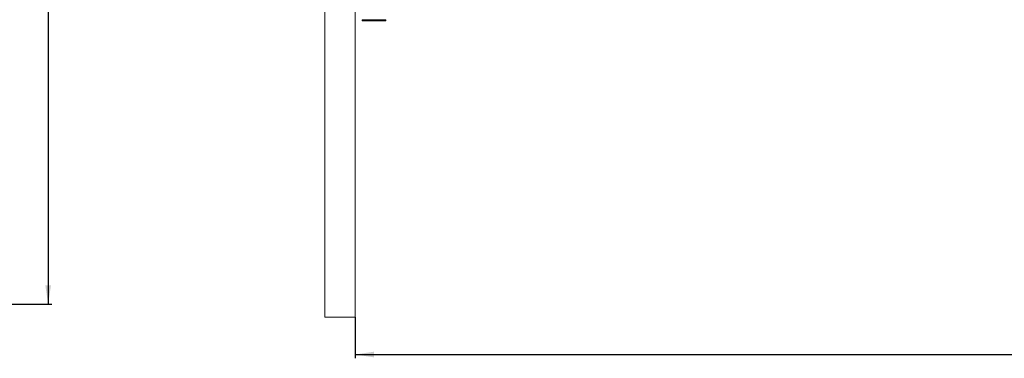
# Model space of a CAD drawing. Units: millimetres. Extents: x -37 to 1586, y -473 to 483.
# Drawn here: x 1028 to 1288, y -98 to -8 of the extents above; entities that cross this region are included whole.
import ezdxf

# ---------------------------------------------------------------- set-up
doc = ezdxf.new("R2010")
doc.units = ezdxf.units.MM
doc.layers.add('AM_00', color=7, linetype='Continuous', lineweight=15)
doc.layers.add('AM_4', color=3, linetype='Continuous')
doc.styles.add('SLDTEXTSTYLE0', font='GOST2304A.TTF')
doc.styles.add('SLDTEXTSTYLE8', font='GOST2304A.TTF')
doc.dimstyles.new('SLDDIMSTYLE0', dxfattribs={"dimtxt": 3.5, "dimasz": 5, "dimexe": 0, "dimexo": 0.0625, "dimgap": 0.875, "dimtad": 2, "dimdec": 1, "dimlfac": 10, "dimrnd": 1e-09, "dimzin": 12, "dimdsep": 46, "dimtxsty": 'SLDTEXTSTYLE0', "dimsah": 1, "dimcen": 0.09, "dimadec": 0, "dimazin": 3, "dimtfac": 1, "dimtofl": 0, "dimtmove": 0, "dimatfit": 3, "dimfxl": 0, "dimfrac": 2, "dimtolj": 1, "dimtzin": 12, "dimarcsym": 0})

# ---------------------------------------------------------------- blocks, each defined once
blk = doc.blocks.new('_D_14')
at = {"layer": 'AM_4'}
for p, q in [((1013.36, 166.53), (1036.43, 166.53)), ((1035.43, 166.53), (1035.43, -83.47)), ((1013.36, -83.47), (1036.43, -83.47))]:
    blk.add_line(p, q, dxfattribs=at)
for points in [[(1035.43, 166.53), (1034.68, 161.53), (1036.18, 161.53)], [(1035.43, -83.47), (1036.18, -78.47), (1034.68, -78.47)]]:
    blk.add_solid(points, dxfattribs=at)
at = {"layer": 'AM_4', "char_height": 3.5, "attachment_point": 1, "rotation": 90, "style": 'SLDTEXTSTYLE8'}
for s, insert in [('*', (1030.82, 36.67, 0.91)), ('2500', (1030.82, 27.96, 0.91))]:
    blk.add_mtext(s, dxfattribs=dict(at, insert=insert))
blk = doc.blocks.new('_D_16')
at = {"layer": 'AM_4'}
for p, q in [((1116.41, -86.93), (1116.41, -97.75)), ((1521.41, -86.93), (1521.41, -97.75)), ((1116.41, -96.75), (1521.41, -96.75))]:
    blk.add_line(p, q, dxfattribs=at)
for points in [[(1116.41, -96.75), (1121.41, -97.5), (1121.41, -96)], [(1521.41, -96.75), (1516.41, -96), (1516.41, -97.5)]]:
    blk.add_solid(points, dxfattribs=at)
at = {"layer": 'AM_4', "char_height": 3.5, "attachment_point": 1, "style": 'SLDTEXTSTYLE8'}
for s, insert in [('4050', (1313.1, -92.13, 0.91)), ('*', (1321.81, -92.13, 0.91))]:
    blk.add_mtext(s, dxfattribs=dict(at, insert=insert))

msp = doc.modelspace()

# ---------------------------------------------------------------- linework, layer by layer
at = {"layer": 'AM_00'}
for p, q in [((1108.41, 163.074), (1108.41, -86.926)), ((1116.41, 163.074), (1116.41, -86.926)), ((1118.304, -8.725), (1118.304, -8.426)), ((1118.522, -8.426), (1118.304, -8.426)), ((1118.304, -8.725), (1118.522, -8.725)), ((1124.299, -8.426), (1118.522, -8.426)), ((1124.299, -8.725), (1118.522, -8.725)), ((1124.299, -8.426), (1124.517, -8.426)), ((1124.299, -8.725), (1124.517, -8.725)), ((1124.517, -8.426), (1124.517, -8.725)), ((1108.75, -86.926), (1108.41, -86.926)), ((1116.07, -86.926), (1108.75, -86.926)), ((1116.41, -86.926), (1116.07, -86.926))]:
    msp.add_line(p, q, dxfattribs=at)

# ---------------------------------------------------------------- dimensions: what is measured, and where the dimension line sits
at = {"layer": 'AM_4'}
for base, p1, p2, angle, picture, middle in [((1035.433, -83.47), (1013.359, 166.53), (1013.359, -83.47), 90, '_D_14', (1035.433, 33.437)), ((1521.41, -96.747), (1116.41, -86.926), (1521.41, -86.926), 0, '_D_16', (1318.577, -96.747))]:
    dim = msp.add_linear_dim(base=base, p1=p1, p2=p2, angle=angle, text='<>*', dimstyle='SLDDIMSTYLE0', dxfattribs=at)
    dim.commit()
    dim.dimension.update_dxf_attribs({"geometry": picture, "text_midpoint": middle, "dimtype": 160})

doc.saveas('drawing.dxf')
